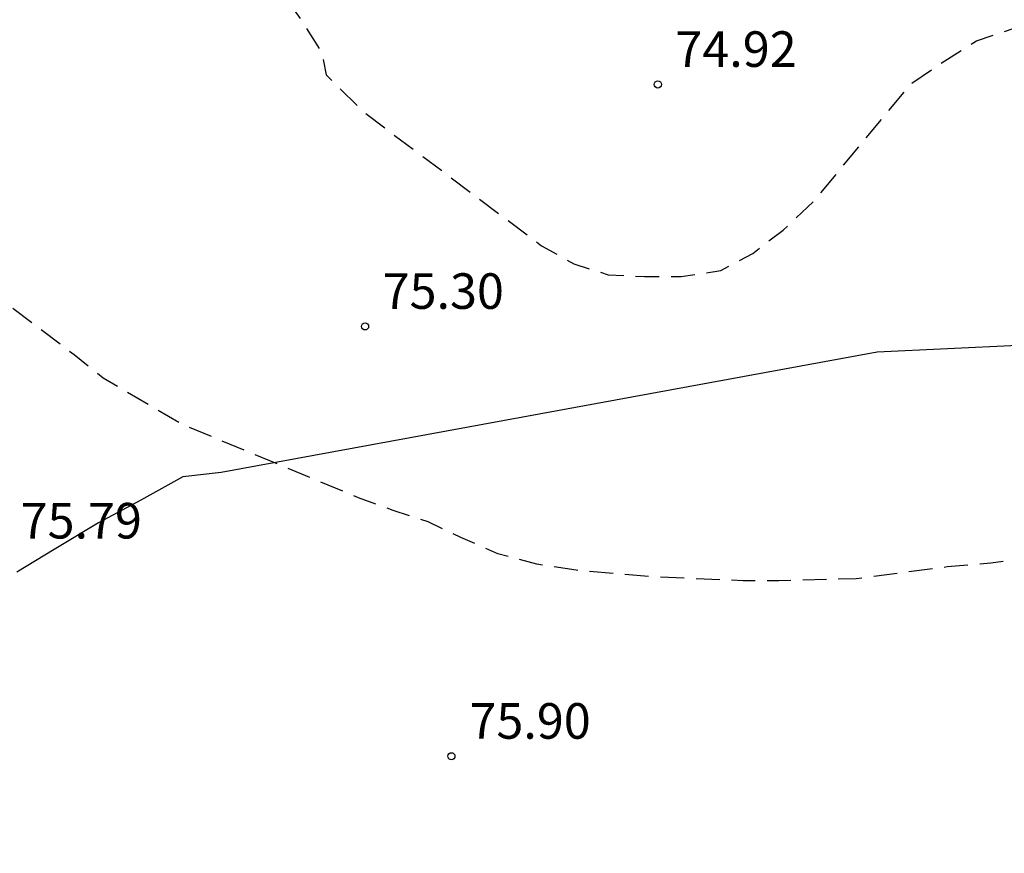
# Model space of a CAD drawing. Units: metres. Extents: x 583444 to 583804, y 4793788 to 4794041.
# Drawn here: x 583683 to 583704, y 4793955 to 4793973 of the extents above; entities that cross this region are included whole.
import ezdxf

# ---------------------------------------------------------------- set-up
doc = ezdxf.new("R2010")
doc.units = ezdxf.units.M
doc.header["$MEASUREMENT"] = 0
doc.linetypes.add('TRAZOS_NORMALES', pattern=[0.75, 0.5, -0.25])
for name, color, linetype in [('020194', 31, 'TRAZOS_NORMALES'), ('020204', 9, 'Continuous'), ('020308', 9, 'Continuous'), ('100106', 63, 'Continuous')]:
    doc.layers.add(name, color=color, linetype=linetype)
doc.styles.add('ARIAL', font='arial.ttf', dxfattribs={"height": 1})

# ---------------------------------------------------------------- blocks, each defined once
blk = doc.blocks.new('COTAPU')
blk.add_circle((0, 0), 0.075)

msp = doc.modelspace()

# ---------------------------------------------------------------- linework, layer by layer
at = {"layer": '020194', "flags": 128}
for points, elevation in [([(583622.63, 4793946.52), (583626.88, 4793948.3), (583628.55, 4793949.09), (583630.2, 4793949.94), (583630.66, 4793950.2), (583631.82, 4793950.85), (583633.41, 4793951.82), (583634.96, 4793952.83), (583636.48, 4793953.9), (583637.96, 4793955.02), (583639.4, 4793956.19), (583640.8, 4793957.4), (583642.16, 4793958.67), (583643.47, 4793959.98), (583644.79, 4793961.16), (583646.07, 4793962.37), (583647.32, 4793963.61), (583648.54, 4793964.89), (583649.73, 4793966.2), (583650.88, 4793967.53), (583651.99, 4793968.9), (583653.07, 4793970.3), (583654.11, 4793971.72), (583655.12, 4793973.17), (583656.08, 4793974.65), (583657.93, 4793979.04), (583658.86, 4793981.73), (583659.67, 4793985.76), (583660.96, 4793990.07), (583661.25, 4793990.78), (583661.66, 4793991.3), (583662.34, 4793991.67), (583662.8, 4793991.95), (583663.55, 4793991.99), (583664.33, 4793991.82), (583665.5, 4793991.33), (583667.21, 4793990.32), (583667.84, 4793989.83), (583668.4, 4793989.32), (583668.87, 4793988.72), (583669.45, 4793988.07), (583669.99, 4793987.47), (583674.48, 4793982.05), (583676.47, 4793979.68), (583676.93, 4793979.04), (583677.39, 4793978.41), (583677.77, 4793977.72), (583679.03, 4793976.49), (583679.7, 4793976.16), (583680.35, 4793975.73), (583681.19, 4793975.28), (583685.4, 4793974.53), (583686.19, 4793974.4), (583687.03, 4793974.25), (583687.75, 4793974.01), (583688.38, 4793973.5), (583688.91, 4793972.75), (583689.32, 4793972.09), (583689.41, 4793971.63), (583690.2, 4793970.85), (583693.95, 4793968.03), (583694.63, 4793967.65), (583695.35, 4793967.42), (583696.12, 4793967.38), (583696.89, 4793967.38), (583697.73, 4793967.51), (583698.4, 4793967.87), (583699.04, 4793968.36), (583699.7, 4793968.98), (583701.74, 4793971.45), (583702.37, 4793971.88), (583703.12, 4793972.35), (583703.89, 4793972.61), (583704.98, 4793972.89), (583706.29, 4793972.91), (583707.24, 4793972.47), (583708.21, 4793972.07), (583709.19, 4793971.71), (583710.19, 4793971.38), (583711.2, 4793971.08), (583712.21, 4793970.83), (583713.24, 4793970.61), (583724.82, 4793969.22), (583729.33, 4793968.85), (583730.3, 4793968.76), (583731.26, 4793968.69), (583732.24, 4793968.67), (583733.21, 4793968.68), (583734.18, 4793968.73), (583735.14, 4793968.82), (583736.11, 4793968.94), (583737.06, 4793969.1), (583738.01, 4793969.29), (583738.96, 4793969.52), (583739.89, 4793969.79), (583742.27, 4793970.54), (583744.61, 4793971.41), (583746.4, 4793972.08), (583748.67, 4793973.16), (583750.88, 4793974.33), (583753.53, 4793975.94), (583761.23, 4793981.76), (583763.2, 4793983.08), (583765.79, 4793984.89), (583766.55, 4793985.4), (583768.21, 4793986.35), (583769.18, 4793986.99), (583770.75, 4793988.58), (583771.4, 4793989.62), (583772.27, 4793990.7), (583772.41, 4793991), (583772.53, 4793991.58), (583772.87, 4793993.5), (583773.14, 4793994.49), (583773.49, 4793995.02), (583773.91, 4793995.65), (583776.11, 4793997.68), (583777.24, 4793998.83), (583778.3, 4793999.85), (583782.97, 4794003.6), (583783.12, 4794003.79), (583783.34, 4794004.24), (583783.29, 4794004.62), (583782.04, 4794006.73), (583784.29, 4794008.58), (583785.08, 4794009.49), (583786.07, 4794010.5), (583786.89, 4794011.5), (583787.5, 4794012.46), (583788.34, 4794014.159), (583788.98, 4794015.199), (583790.17, 4794016.819), (583790.77, 4794017.619), (583791.42, 4794018.459), (583791.98, 4794019.319), (583792.57, 4794020.289), (583793.18, 4794021.329), (583793.97, 4794022.409), (583794.11, 4794022.559)], 75.14), ([(583794.11, 4794020.169), (583793.71, 4794019.529), (583793.58, 4794019.379), (583792.8, 4794018.329), (583792.11, 4794017.399), (583791.95, 4794017.179), (583789.22, 4794014.079), (583788.46, 4794013.14), (583788.01, 4794012.6), (583787.16, 4794011.41), (583786.16, 4794010.21), (583785.71, 4794009.78), (583784.82, 4794009), (583785.68, 4794006.61), (583785.909, 4794005.87), (583786.009, 4794005.42), (583785.389, 4794004.6), (583785.039, 4794004.11), (583783.919, 4794003.21), (583783.589, 4794002.93), (583783.209, 4794002.66), (583782.339, 4794002.11), (583780.34, 4794000.99), (583779.96, 4794000.68), (583779.54, 4794000.21), (583779.14, 4793999.49), (583778.87, 4793998.96), (583778.53, 4793998.54), (583777.92, 4793997.92), (583777.51, 4793997.63), (583776.48, 4793997), (583773.7, 4793994.95), (583773.55, 4793994.72), (583773.24, 4793994.24), (583772.74, 4793991.52), (583772.64, 4793990.86), (583772.54, 4793990.62), (583772.04, 4793989.99), (583771.42, 4793989.02), (583771.1, 4793988.35), (583770.77, 4793987.74), (583770.46, 4793987.35), (583770.15, 4793987.02), (583767.68, 4793985.37), (583766.74, 4793984.77), (583763.31, 4793982.59), (583761.84, 4793981.59), (583754.32, 4793975.82), (583753.33, 4793975.17), (583751.09, 4793973.81), (583748.8, 4793972.54), (583746.46, 4793971.36), (583745.11, 4793970.85), (583742.71, 4793969.84), (583740.27, 4793968.92), (583734.42, 4793966.91), (583733.43, 4793966.51), (583732.44, 4793966.15), (583731.43, 4793965.83), (583730.41, 4793965.53), (583729.38, 4793965.27), (583728.35, 4793965.04), (583727.3, 4793964.85), (583726.25, 4793964.69), (583725.2, 4793964.56), (583724.14, 4793964.47), (583723.09, 4793964.41), (583721.14, 4793964.15), (583720.36, 4793964.07), (583719.52, 4793963.98), (583714.42, 4793963), (583713.03, 4793962.79), (583707.81, 4793961.68), (583706.64, 4793961.61), (583705.81, 4793961.56), (583705.04, 4793961.54), (583704.23, 4793961.46), (583703.42, 4793961.34), (583702.5, 4793961.26), (583700.58, 4793961.01), (583698.95, 4793960.97), (583698.2, 4793960.97), (583696.28, 4793961.05), (583694.68, 4793961.19), (583693.85, 4793961.32), (583693.03, 4793961.54), (583692.25, 4793961.88), (583691.56, 4793962.21), (583690.82, 4793962.45), (583690.09, 4793962.72), (583686.36, 4793964.27), (583684.71, 4793965.24), (583684.1, 4793965.73), (583681.13, 4793967.97), (583679.84, 4793968.73), (583679.2, 4793969.2), (583676.55, 4793971.41), (583670.27, 4793975.22), (583669.23, 4793975.6), (583668.43, 4793976.04), (583667.75, 4793976.38), (583667.04, 4793976.7), (583666.11, 4793976.99), (583665.18, 4793977.17), (583663.39, 4793977.38), (583661.97, 4793977.47), (583661.2, 4793977.47), (583660.39, 4793977.41), (583659.66, 4793977.17), (583659.01, 4793976.72), (583656.76, 4793974), (583654.95, 4793970.85), (583652.39, 4793967.25), (583651.21, 4793965.95), (583650.02, 4793964.66), (583648.81, 4793963.39), (583647.57, 4793962.14), (583646.32, 4793960.91), (583645.05, 4793959.7), (583643.76, 4793958.51), (583642.46, 4793957.33), (583641.14, 4793956.18), (583639.8, 4793955.04), (583638.44, 4793953.93), (583637.82, 4793953.45), (583637.19, 4793952.99), (583636.55, 4793952.54), (583635.91, 4793952.09), (583635.26, 4793951.66), (583634.6, 4793951.24), (583633.94, 4793950.83), (583633.27, 4793950.43), (583632.59, 4793950.04), (583631.91, 4793949.66), (583631.22, 4793949.29), (583629.64, 4793948.46), (583628.38, 4793947.87), (583623.27, 4793945.19)], 75.64)]:
    msp.add_lwpolyline(points, dxfattribs=dict(at, elevation=elevation))
at = {"layer": '100106', "flags": 128}
msp.add_lwpolyline([(583731, 4793976.25), (583723.49, 4793972.31), (583720.81, 4793971.43), (583720.21, 4793970.67), (583720.01, 4793969.94), (583719.28, 4793969.06), (583717.33, 4793966.56), (583701.02, 4793965.79), (583687.2, 4793963.25), (583686.39, 4793963.16), (583685.5, 4793962.67), (583684.61, 4793962.19), (583683.68, 4793961.63), (583682.89, 4793961.15)], dxfattribs=at)

# ---------------------------------------------------------------- block references
at = {"layer": '020204'}
for p in [(583696.4, 4793971.43, 74.92), (583690.23, 4793966.33, 75.3), (583692.05, 4793957.27, 75.9)]:
    msp.add_blockref('COTAPU', p, dxfattribs=at)

# ---------------------------------------------------------------- texts
at = {"layer": '020308', "style": 'ARIAL'}
for s, p in [('74.92', (583696.77, 4793971.8)), ('75.30', (583690.6, 4793966.7)), ('75.79', (583682.97, 4793961.86)), ('75.90', (583692.43, 4793957.64))]:
    msp.add_text(s, height=0.75, dxfattribs=at).set_placement(p)

doc.saveas('drawing.dxf')
